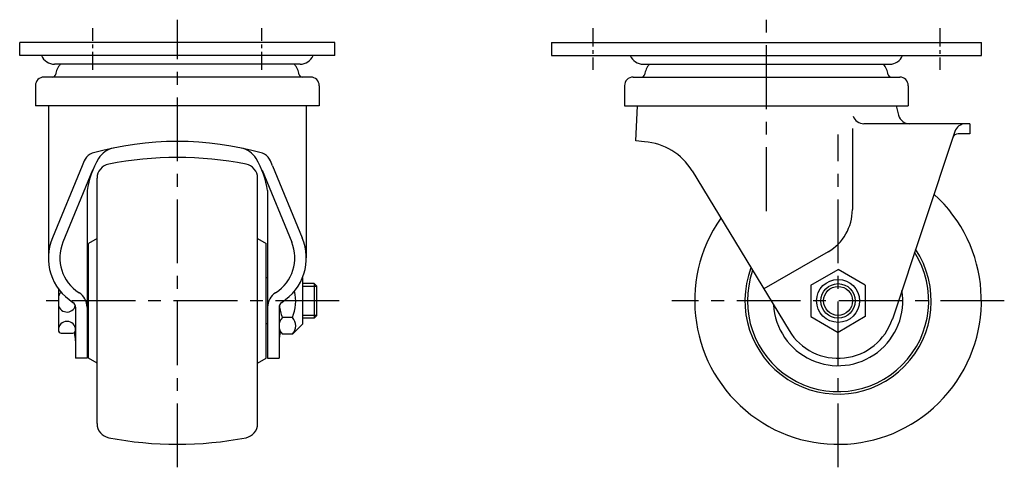
# Model space of a CAD drawing. Extents: x 10 to 776, y 10 to 541.
# Drawn here: x 432 to 776, y 198 to 354 of the extents above; entities that cross this region are included whole.
import ezdxf

# ---------------------------------------------------------------- set-up
doc = ezdxf.new("R2010")
doc.units = 0
doc.header["$MEASUREMENT"] = 0
doc.linetypes.add('CENTER', pattern=[50.8, 31.75, -6.35, 6.35, -6.35])
for name, color, linetype in [('1', 7, 'CONTINUOUS'), ('2', 4, 'CONTINUOUS'), ('4', 1, 'CENTER')]:
    doc.layers.add(name, color=color, linetype=linetype)

msp = doc.modelspace()

# ---------------------------------------------------------------- linework, layer by layer
at = {"layer": '1', "linetype": 'Continuous'}
for p, q in [((542.22, 346), (432.22, 346)), ((432.22, 341.5), (432.22, 346)), ((542.22, 341.5), (542.22, 346)), ((617.74, 346), (767.74, 346)), ((617.74, 346), (617.74, 341.5)), ((767.74, 341.5), (767.74, 346)), ((542.22, 341.5), (432.22, 341.5)), ((617.74, 341.5), (767.74, 341.5)), ((530.09, 338.5), (444.34, 338.5)), ((649.74, 338.5), (735.74, 338.5)), ((533.72, 334), (440.72, 334)), ((646.24, 334), (739.24, 334)), ((437.72, 331), (437.72, 324)), ((536.72, 331), (536.72, 324)), ((643.24, 331), (643.24, 324)), ((742.24, 331), (742.24, 324)), ((536.72, 324), (437.72, 324)), ((442.22, 324), (442.22, 271)), ((532.22, 324), (532.22, 271)), ((643.24, 324), (742.24, 324)), ((647.24, 311.73), (647.73, 324)), ((738.01, 324), (738.87, 320.71)), ((722.74, 316.1), (722.74, 287.81)), ((763.74, 317.73), (726.74, 317.73)), ((763.74, 317.73), (763.74, 314.23)), ((758.47, 315), (736.72, 249.68)), ((763.74, 314.23), (759.65, 314.23)), ((650.17, 311.45), (647.24, 311.73)), ((453.97, 303.06), (443.61, 278.02)), ((520.46, 303.06), (530.82, 278.02)), ((457.67, 301.53), (447.31, 276.49)), ((516.77, 301.53), (527.13, 276.49)), ((666.82, 301.35), (700.64, 245.62)), ((455.72, 294.42), (455.72, 236)), ((518.72, 294.42), (518.72, 236)), ((714.24, 273.09), (691.86, 260.16)), ((708.24, 261.48), (717.74, 266.97)), ((727.24, 261.48), (717.74, 266.97)), ((530.84, 264.01), (530.84, 247.87)), ((534.97, 262), (530.84, 262)), ((534.97, 262), (534.97, 250)), ((534.97, 262), (535.72, 261.25)), ((535.72, 261.25), (535.72, 250.75)), ((708.24, 261.48), (708.24, 250.51)), ((727.24, 261.48), (727.24, 250.51)), ((445.72, 260.21), (445.72, 245.8)), ((451.72, 253.77), (451.72, 236)), ((522.72, 253.77), (522.72, 236)), ((527.36, 250.2), (523.88, 250.2)), ((530.84, 247.87), (527.36, 244.4)), ((534.97, 250), (530.84, 250)), ((534.97, 250), (535.72, 250.75)), ((708.24, 250.51), (717.74, 245.03)), ((727.24, 250.51), (717.74, 245.03)), ((446.72, 244.8), (450.72, 244.8)), ((527.36, 244.4), (523.88, 244.4)), ((455.72, 236), (451.72, 236)), ((518.72, 236), (522.72, 236))]:
    msp.add_line(p, q, dxfattribs=at)
at = {"layer": '1', "linetype": 'Continuous', "ltscale": 0.25}
for p, q in [((459.22, 213.22), (459.22, 298.77)), ((515.22, 213.22), (515.22, 298.77)), ((459.22, 277.73), (456.22, 276)), ((456.22, 236), (456.22, 276)), ((515.22, 277.73), (518.22, 276)), ((518.22, 236), (518.22, 276)), ((455.72, 264), (456.22, 264)), ((518.72, 264), (518.22, 264)), ((455.72, 248), (456.22, 248)), ((518.72, 248), (518.22, 248)), ((459.22, 234.26), (456.22, 236)), ((515.22, 234.26), (518.22, 236))]:
    msp.add_line(p, q, dxfattribs=at)
at = {"layer": '1', "linetype": 'Continuous'}
for radius in [7.5, 6]:
    msp.add_circle((717.74, 256), radius, dxfattribs=at)
for centre, radius, start, end in [((444.34, 343.37), 4.88, 202.6199, 270), ((530.09, 343.37), 4.88, 270, 337.3801), ((649.74, 343.37), 4.88, 202.6199, 270), ((735.74, 343.37), 4.88, 270, 337.3801), ((452.61, 333.47), 8.02, 141.2381, 170.2812), ((521.82, 333.47), 8.02, 9.7188, 38.7619), ((658.14, 333.47), 8.02, 141.2381, 170.2812), ((727.35, 333.47), 8.02, 9.7188, 38.7619), ((440.72, 331), 3, 90, 180), ((443.72, 335), 1, 270, 350.2812), ((530.72, 335), 1, 189.7188, 270), ((533.72, 331), 3, 0, 90), ((646.24, 331), 3, 90, 180), ((649.24, 335), 1, 270, 350.2812), ((736.24, 335), 1, 189.7188, 270), ((739.24, 331), 3, 0, 90), ((726.74, 321.73), 4, 199.3124, 270), ((742.74, 321.73), 4, 194.761, 270), ((762.26, 313.73), 4, 90, 161.5847), ((759.65, 312.23), 2, 90, 161.5847), ((487.22, 202.65), 108.92, 74.1847, 105.8153), ((466.57, 301.44), 8, 101.8074, 148.708), ((507.87, 301.44), 8, 31.292, 78.1926), ((648.87, 290.45), 21, 31.2533, 86.2247), ((458.62, 303.61), 4, 105.8153, 153.1108), ((515.81, 303.61), 4, 26.8892, 74.1847), ((485.08, 290.19), 33.67, 153.1108, 157.526), ((485.08, 290.19), 29.67, 148.708, 171.8064), ((489.35, 290.19), 29.67, 8.1936, 31.292), ((489.35, 290.19), 33.67, 22.474, 26.8892), ((717.74, 256), 50, 144.8315, 48.0065), ((705.74, 287.81), 17, 300, 0), ((460.58, 271), 18.36, 157.526, 237.757), ((460.58, 271), 14.36, 157.526, 237.7571), ((513.85, 271), 14.36, 302.2429, 22.474), ((513.85, 271), 18.36, 302.243, 22.474), ((448.72, 256.89), 3, 134.014, 180), ((449.72, 253.77), 6, 0, 57.7571), ((524.72, 253.77), 6, 122.2429, 180), ((513.44, 256), 15.08, 337.3802, 13.1756), ((448.72, 255.1), 3, 180, 345.8799), ((449.72, 253.77), 2, 0, 57.757), ((524.72, 253.77), 2, 122.243, 180), ((537.8, 256), 15.08, 186.224, 202.6199), ((448.72, 245.85), 3, 360, 180), ((526.92, 247.3), 4.2, 136.3972, 223.6029), ((524.31, 247.3), 4.21, 316.3973, 43.6029), ((717.74, 256), 20, 211.2442, 341.5847), ((446.72, 245.8), 1, 180, 270), ((450.72, 245.8), 1, 270, 0), ((441.72, 242.04), 10, 0, 17.0312), ((532.72, 242.04), 10, 161.2609, 180)]:
    msp.add_arc(centre, radius, start, end, dxfattribs=at)
at = {"layer": '1', "linetype": 'Continuous', "ltscale": 0.25}
for centre, radius, start, end in [((487.22, 181), 125, 78.9499, 101.0501), ((464.22, 298.77), 5, 101.0501, 180), ((510.22, 298.77), 5, 0, 78.9499), ((717.74, 256), 32.5, 159.2332, 33.6048), ((717.74, 256), 31.63, 160.4683, 32.3697), ((717.74, 256), 22.6, 183.5087, 9.3293), ((464.22, 213.22), 5, 180, 258.9499), ((510.22, 213.22), 5, 281.0501, 0), ((487.22, 331), 125, 258.9499, 281.0501)]:
    msp.add_arc(centre, radius, start, end, dxfattribs=at)
at = {"layer": '2', "linetype": 'Continuous'}
for p, q in [((535.72, 261.05), (530.84, 261.05)), ((535.72, 250.94), (530.84, 250.94))]:
    msp.add_line(p, q, dxfattribs=at)
msp.add_circle((717.74, 256), 5.05, dxfattribs=at)
at = {"layer": '4', "linetype": 'CENTER', "ltscale": 0.7}
for p, q in [((487.22, 198), (487.22, 354)), ((692.74, 287.31), (692.74, 354)), ((717.74, 198), (717.74, 314)), ((543.72, 256), (437.72, 256)), ((775.74, 256), (659.74, 256))]:
    msp.add_line(p, q, dxfattribs=at)
at = {"layer": '4', "linetype": 'CENTER', "ltscale": 0.2}
for p, q in [((457.72, 336.5), (457.72, 351)), ((516.72, 336.5), (516.72, 351)), ((632.24, 351), (632.24, 336.5)), ((753.24, 351), (753.24, 336.5))]:
    msp.add_line(p, q, dxfattribs=at)

doc.saveas('drawing.dxf')
